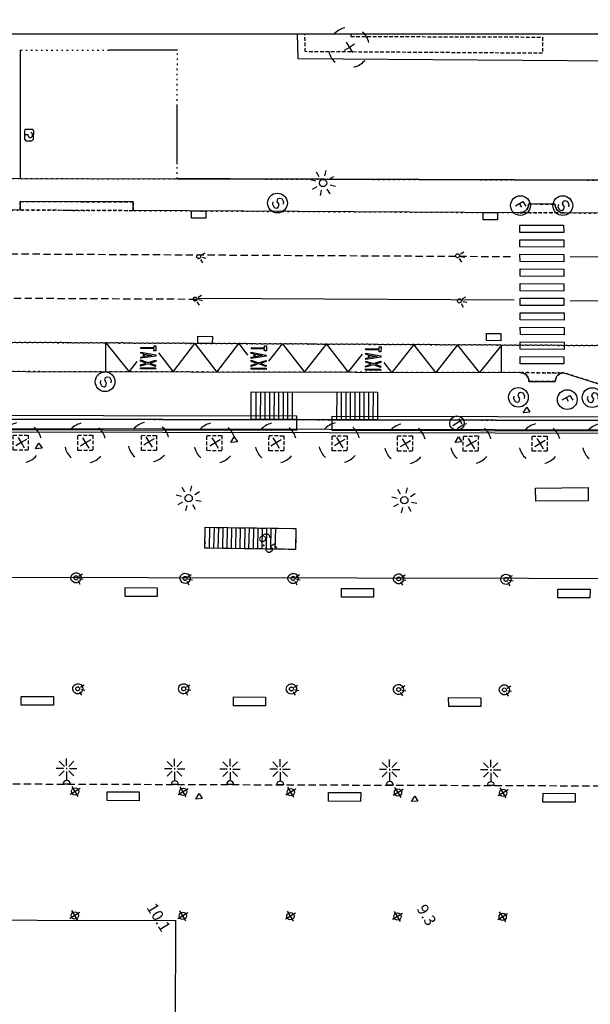
# Model space of a CAD drawing. Extents: x 430731 to 430973, y 580613 to 580774.
# Drawn here: x 430833 to 430873, y 580706 to 580774 of the extents above; entities that cross this region are included whole.
import ezdxf
from ezdxf.enums import TextEntityAlignment as Align

# ---------------------------------------------------------------- set-up
doc = ezdxf.new("R2010")
doc.units = 0
doc.header["$MEASUREMENT"] = 0
for name, pattern in [('DASHED', [0.75, 0.5, -0.25]), ('DOT', [0.25, 0, -0.25]), ('HIDDEN', [0.375, 0.25, -0.125])]:
    doc.linetypes.add(name, pattern=pattern)
doc.layers.get('0').update_dxf_attribs({"color": 1, "linetype": 'CONTINUOUS'})
for name, color, linetype in [('CON_BARANA', 7, 'CONTINUOUS'), ('CON_COBERT', 7, 'DASHED'), ('CON_EDIFICACIO', 7, 'CONTINUOUS'), ('CON_ESCALA', 7, 'CONTINUOUS'), ('CON_MUR', 7, 'CONTINUOUS'), ('CON_SUPORT', 7, 'CONTINUOUS'), ('CON_TANCA', 1, 'CONTINUOUS'), ('EQUI_ARMARI', 5, 'CONTINUOUS'), ('EQUI_BACUL', 5, 'CONTINUOUS'), ('EQUI_EMBORNAL', 7, 'CONTINUOUS'), ('EQUI_VENTILACIO', 7, 'CONTINUOUS'), ('MOB_ARBRE', 3, 'CONTINUOUS'), ('MOB_BANC', 5, 'CONTINUOUS'), ('MOB_ENLLUMENAT_ESP', 5, 'CONTINUOUS'), ('MOB_ESCOSSELL', 3, 'HIDDEN'), ('MOB_GUAL', 4, 'HIDDEN'), ('MOB_PAPERERA', 5, 'CONTINUOUS'), ('MOB_PORTA_EIX', 5, 'DOT'), ('MOB_TAXI', 4, 'CONTINUOUS'), ('MOBI_VORERA', 7, 'CONTINUOUS'), ('MOBI_VORERA_INT', 7, 'DOT'), ('MOBI_ZONAVERDA', 3, 'HIDDEN'), ('VIA_LIMPAVIMENT', 7, 'CONTINUOUS'), ('VIA_PALSENYALS', 5, 'CONTINUOUS'), ('VIA_PINTURA', 4, 'CONTINUOUS'), ('VIA_PINTURA_DISCONTINUA_LLARG', 4, 'DASHED'), ('VIA_PINTURA_FORATS', 7, 'CONTINUOUS'), ('VIA_SEMAFOR', 5, 'CONTINUOUS'), ('VIA_TRAM_MANIOBRA', 6, 'DOT'), ('VIA_TRAM_SECUNDARI', 6, 'DOT')]:
    doc.layers.add(name, color=color, linetype=linetype)

# ---------------------------------------------------------------- blocks, each defined once
blk = doc.blocks.new('WPILAR')
at = {"color": 0, "linetype": 'ByBlock'}
for p, q in [((0, 0), (-400, 0)), ((0, 400), (0, 0)), ((0, 0), (0, -400)), ((400, 0), (0, 0))]:
    blk.add_line(p, q, dxfattribs=at)
blk.add_circle((0, -2), 250, dxfattribs=at)
blk = doc.blocks.new('WENLL3')
at = {"color": 0, "linetype": 'ByBlock'}
for p, q in [((-107, 78), (-77, 108)), ((0, 231), (0, 509)), ((158, 169), (346, 373)), ((72, -111), (111, -71)), ((231, -1), (509, -1))]:
    blk.add_line(p, q, dxfattribs=at)
blk.add_circle((0, 0), 133, dxfattribs=at)
blk = doc.blocks.new('WBACU1')
at = {"color": 0, "linetype": 'ByBlock'}
for p, q in [((1061, 201), (1061, 701)), ((-2, -258), (-1, 242)), ((861, 1), (247, 1)), ((901, 161), (561, 501)), ((1118, 1), (1012, 1)), ((1210, 149), (1561, 501)), ((1261, 1), (1761, 1)), ((901, -160), (561, -499)), ((1061, -199), (1061, -699)), ((1210, -148), (1561, -499))]:
    blk.add_line(p, q, dxfattribs=at)
blk.add_arc((-3.000001, -7.999984), 250.000016, 270.229184, 89.540712, dxfattribs=at)
blk = doc.blocks.new('WPAPER')
at = {"color": 0, "linetype": 'ByBlock'}
blk.add_lwpolyline([(-200, 400), (200, 400), (0, 0), (-200, 400)], close=True, dxfattribs=at)
blk = doc.blocks.new('SENYT1')
at = {"color": 0, "linetype": 'ByBlock'}
blk.add_line((-1, 1), (-12, -15), dxfattribs=at)
blk.add_lwpolyline([(-163, -163), (-84, -242), (81, -242), (164, -163), (164, -81), (81, 10), (-84, 10), (-163, 97), (-163, 179), (-84, 258), (81, 258), (164, 179)], dxfattribs=at)
blk.add_circle((-12, -15), 450, dxfattribs=at)
blk = doc.blocks.new('WSEMF')
at = {"color": 0, "linetype": 'ByBlock'}
blk.add_line((-105, 0), (90, 0), dxfattribs=at)
blk.add_lwpolyline([(-105, -205), (-105, 195), (156, 195)], dxfattribs=at)
blk.add_circle((0, 0), 450, dxfattribs=at)
blk = doc.blocks.new('WTAXI')
at = {"color": 0, "linetype": 'ByBlock'}
for p, q in [((-198, 259), (199, 259)), ((0, 259), (0, -341))]:
    blk.add_line(p, q, dxfattribs=at)
blk.add_circle((1, -1), 500, dxfattribs=at)
blk = doc.blocks.new('ARBRE1')
at = {"color": 0, "linetype": 'ByBlock'}
for p, q in [((-276, 0), (0, 0)), ((0, 278), (0, 0)), ((0, 0), (278, 0)), ((0, 0), (0, -276))]:
    blk.add_line(p, q, dxfattribs=at)
for centre, radius, start, end in [((1.473577, -9.121639), 930.968465, 72.674034, 107.702497), ((0.707111, 0.584739), 921.762226, 161.835609, 198.91074), ((-11.64436, 0.263285), 933.58952, 342.307588, 18.066047), ((-30.304196, -68.872234), 881.388617, 250.642327, 287.841789)]:
    blk.add_arc(centre, radius, start, end, dxfattribs=at)
blk = doc.blocks.new('FANAL')
at = {"color": 0, "linetype": 'ByBlock'}
for p, q in [((0, 499), (0, 875)), ((-499, 0), (-875, 0)), ((-353, 353), (-618, 618)), ((354, 353), (619, 618)), ((500, 0), (876, 0)), ((-353, -354), (-618, -619)), ((0, -500), (0, -876)), ((354, -354), (619, -619))]:
    blk.add_line(p, q, dxfattribs=at)
blk.add_circle((0, 0), 250, dxfattribs=at)
blk = doc.blocks.new('WARM0')
at = {"color": 0, "linetype": 'ByBlock'}
for p, q in [((-290, 294), (-390, 194)), ((-390, -206), (-390, 194)), ((-290, 294), (310, 294)), ((310, 294), (410, 194)), ((410, -206), (410, 194)), ((-390, -206), (-290, -306)), ((-290, -306), (310, -306)), ((310, -306), (410, -206))]:
    blk.add_line(p, q, dxfattribs=at)
blk.add_lwpolyline([(-182, 122), (-88, 216), (111, 216), (210, 122), (210, 22), (12, -77), (12, -238)], dxfattribs=at)

msp = doc.modelspace()

# ---------------------------------------------------------------- linework, layer by layer
at = {"linetype": 'ByBlock'}
msp.add_line((430732.325, 580772.805), (430972.325, 580772.805), dxfattribs=at)
at = {"layer": 'CON_BARANA', "color": 7, "linetype": 'Continuous'}
msp.add_line((430849.331, 580748.262), (430857.982, 580748.244), dxfattribs=at)
at = {"layer": 'CON_COBERT', "color": 7, "linetype": 'DASHED'}
for points in [[(430852.387, 580738.894), (430852.359, 580737.46), (430846.15, 580737.544), (430846.179, 580738.978), (430852.387, 580738.894)], [(430891.347, 580721.202), (430874.807, 580704.274), (430784.943, 580704.431), (430785.002, 580721.547), (430891.347, 580721.202)]]:
    msp.add_lwpolyline(points, close=True, dxfattribs=at)
at = {"layer": 'CON_ESCALA', "color": 7, "linetype": 'Continuous'}
for p, q in [((430849.642, 580748.261), (430849.638, 580746.361)), ((430849.954, 580748.26), (430849.949, 580746.361)), ((430850.264, 580748.26), (430850.261, 580746.36)), ((430850.576, 580748.26), (430850.572, 580746.36)), ((430850.887, 580748.258), (430850.883, 580746.358)), ((430851.198, 580748.258), (430851.195, 580746.358)), ((430851.509, 580748.257), (430851.505, 580746.357)), ((430851.819, 580748.257), (430851.816, 580746.357)), ((430852.131, 580748.256), (430852.127, 580746.357)), ((430855.181, 580748.25), (430855.178, 580746.35)), ((430855.493, 580748.249), (430855.489, 580746.35)), ((430855.804, 580748.248), (430855.8, 580746.349)), ((430856.114, 580748.248), (430856.11, 580746.349)), ((430856.426, 580748.248), (430856.422, 580746.349)), ((430856.737, 580748.246), (430856.733, 580746.347)), ((430857.048, 580748.246), (430857.045, 580746.346)), ((430857.359, 580748.245), (430857.355, 580746.346)), ((430857.671, 580748.245), (430857.667, 580746.345)), ((430846.475, 580738.971), (430846.447, 580737.537)), ((430846.781, 580738.97), (430846.752, 580737.536)), ((430847.077, 580738.963), (430847.049, 580737.529)), ((430847.383, 580738.962), (430847.354, 580737.528)), ((430847.679, 580738.955), (430847.651, 580737.521)), ((430847.976, 580738.948), (430847.947, 580737.514)), ((430848.281, 580738.947), (430848.253, 580737.513)), ((430848.578, 580738.94), (430848.55, 580737.506)), ((430848.883, 580738.939), (430848.855, 580737.505)), ((430849.175, 580738.94), (430849.146, 580737.506)), ((430849.48, 580738.939), (430849.452, 580737.505)), ((430849.777, 580738.932), (430849.748, 580737.498)), ((430850.074, 580738.926), (430850.045, 580737.492)), ((430850.379, 580738.924), (430850.35, 580737.49)), ((430850.676, 580738.917), (430850.647, 580737.483)), ((430850.981, 580738.916), (430850.952, 580737.482))]:
    msp.add_line(p, q, dxfattribs=at)
for points in [[(430849.331, 580748.262), (430857.982, 580748.244), (430857.977, 580746.345), (430854.878, 580746.351), (430852.427, 580746.355), (430849.327, 580746.362), (430849.331, 580748.262)], [(430846.179, 580738.978), (430852.387, 580738.894), (430852.359, 580737.46), (430846.15, 580737.544), (430846.179, 580738.978)]]:
    msp.add_lwpolyline(points, close=True, dxfattribs=at)
at = {"layer": 'CON_MUR', "color": 7, "linetype": 'Continuous'}
msp.add_lwpolyline([(430786.314, 580746.49), (430911.589, 580746.236), (430936.19, 580772.721)], dxfattribs=at)
at = {"layer": 'CON_TANCA', "color": 1, "linetype": 'Continuous'}
for p, q in [((430844.264, 580771.675), (430839.565, 580771.683)), ((430844.257, 580763.857), (430844.261, 580767.858))]:
    msp.add_line(p, q, dxfattribs=at)
for points in [[(430921.252, 580772.805), (430920.51, 580772.004), (430919.014, 580770.59), (430917.534, 580769.247), (430916.451, 580768.323), (430914.792, 580767.116), (430913.041, 580766.109), (430911.225, 580765.226), (430909.34, 580764.477), (430907.413, 580763.854), (430905.455, 580763.377), (430902.628, 580762.943), (430899.592, 580762.758), (430880.314, 580762.753), (430847.86, 580762.853), (430844.251, 580762.858)], [(430786.348, 580762.744), (430825.288, 580762.893), (430833.515, 580762.878), (430833.53, 580771.674)], [(430822.249, 580705.071), (430822.249, 580704.771), (430815.682, 580704.784), (430815.706, 580712.089), (430844.13, 580712.039), (430844.116, 580704.73), (430837.778, 580704.742), (430837.778, 580705.042)]]:
    msp.add_lwpolyline(points, dxfattribs=at)
at = {"layer": 'EQUI_EMBORNAL', "color": 7, "linetype": 'Continuous'}
for points in [[(430846.222, 580760.639), (430846.222, 580760.159), (430845.231, 580760.152), (430845.229, 580760.655), (430846.222, 580760.639)], [(430866.193, 580760.526), (430866.192, 580760.046), (430865.21, 580760.045), (430865.208, 580760.547), (430866.193, 580760.526)], [(430846.668, 580752.06), (430846.659, 580751.574), (430845.676, 580751.573), (430845.675, 580752.076), (430846.668, 580752.06)], [(430866.437, 580752.258), (430866.434, 580751.764), (430865.446, 580751.771), (430865.45, 580752.265), (430866.437, 580752.258)], [(430786.313, 580745.839), (430911.588, 580745.586), (430911.587, 580745.337), (430786.313, 580745.59), (430786.313, 580745.839)]]:
    msp.add_lwpolyline(points, close=True, dxfattribs=at)
at = {"layer": 'EQUI_VENTILACIO', "color": 7, "linetype": 'Continuous'}
msp.add_lwpolyline([(430868.807, 580741.665), (430872.407, 580741.693), (430872.414, 580740.794), (430868.813, 580740.766), (430868.807, 580741.665)], close=True, dxfattribs=at)
at = {"layer": 'MOB_BANC', "color": 5, "linetype": 'Continuous'}
for points in [[(430852.428, 580746.605), (430852.423, 580745.607), (430786.307, 580745.732), (430786.318, 580746.734), (430852.428, 580746.605)], [(430854.876, 580745.602), (430854.878, 580746.601), (430911.476, 580746.484), (430911.91, 580745.484), (430875.136, 580745.565), (430854.876, 580745.602)], [(430840.681, 580734.239), (430840.689, 580734.841), (430842.885, 580734.831), (430842.885, 580734.234), (430840.681, 580734.239)], [(430855.508, 580734.191), (430855.508, 580734.788), (430857.711, 580734.783), (430857.703, 580734.181), (430855.508, 580734.191)], [(430870.335, 580734.143), (430870.334, 580734.74), (430872.538, 580734.735), (430872.53, 580734.133), (430870.335, 580734.143)], [(430833.565, 580726.793), (430833.565, 580727.39), (430835.769, 580727.385), (430835.769, 580726.788), (430833.565, 580726.793)], [(430848.109, 580726.748), (430848.117, 580727.35), (430850.312, 580727.34), (430850.313, 580726.744), (430848.109, 580726.748)], [(430862.855, 580726.698), (430862.849, 580727.304), (430865.053, 580727.299), (430865.05, 580726.688), (430862.855, 580726.698)], [(430839.455, 580720.252), (430839.455, 580720.848), (430841.658, 580720.844), (430841.65, 580720.242), (430839.455, 580720.252)], [(430854.623, 580720.201), (430854.623, 580720.798), (430856.826, 580720.793), (430856.818, 580720.191), (430854.623, 580720.201)], [(430869.311, 580720.15), (430869.319, 580720.752), (430871.514, 580720.742), (430871.515, 580720.146), (430869.311, 580720.15)]]:
    msp.add_lwpolyline(points, close=True, dxfattribs=at)
at = {"layer": 'MOB_ENLLUMENAT_ESP', "color": 5, "linetype": 'Continuous'}
for points in [[(430837.503, 580735.22, -1), (430837.139, 580735.818, -1), (430837.503, 580735.22)], [(430844.978, 580735.18, -1), (430844.614, 580735.778, -1), (430844.978, 580735.18)], [(430852.373, 580735.173, -1), (430852.009, 580735.771, -1), (430852.373, 580735.173)], [(430859.608, 580735.147, -1), (430859.244, 580735.745, -1), (430859.608, 580735.147)], [(430866.962, 580735.113, -1), (430866.599, 580735.711, -1), (430866.962, 580735.113)], [(430837.621, 580727.611, -1), (430837.257, 580728.209, -1), (430837.621, 580727.611)], [(430844.877, 580727.614, -1), (430844.513, 580728.212, -1), (430844.877, 580727.614)], [(430852.261, 580727.602, -1), (430851.897, 580728.199, -1), (430852.261, 580727.602)], [(430859.601, 580727.563, -1), (430859.237, 580728.161, -1), (430859.601, 580727.563)], [(430866.851, 580727.538, -1), (430866.487, 580728.136, -1), (430866.851, 580727.538)]]:
    msp.add_lwpolyline(points, format="xyb", close=True, dxfattribs=at)
at = {"layer": 'MOB_ESCOSSELL', "color": 3, "linetype": 'HIDDEN'}
for points in [[(430833.026, 580745.299), (430834.05, 580745.29), (430834.046, 580744.258), (430833.014, 580744.261), (430833.026, 580745.299)], [(430837.454, 580745.283), (430838.481, 580745.288), (430838.474, 580744.242), (430837.45, 580744.25), (430837.454, 580745.283)], [(430841.819, 580745.281), (430842.842, 580745.272), (430842.839, 580744.24), (430841.806, 580744.243), (430841.819, 580745.281)], [(430846.291, 580745.267), (430847.309, 580745.267), (430847.302, 580744.221), (430846.278, 580744.23), (430846.291, 580745.267)], [(430850.544, 580745.263), (430851.568, 580745.254), (430851.564, 580744.222), (430850.537, 580744.217), (430850.544, 580745.263)], [(430854.865, 580745.252), (430855.897, 580745.248), (430855.885, 580744.211), (430854.861, 580744.22), (430854.865, 580745.252)], [(430859.342, 580745.243), (430860.375, 580745.239), (430860.363, 580744.202), (430859.344, 580744.202), (430859.342, 580745.243)], [(430863.858, 580745.23), (430864.885, 580745.235), (430864.878, 580744.188), (430863.854, 580744.197), (430863.858, 580745.23)], [(430868.57, 580745.227), (430869.594, 580745.218), (430869.591, 580744.185), (430868.567, 580744.194), (430868.57, 580745.227)]]:
    msp.add_lwpolyline(points, close=True, dxfattribs=at)
at = {"layer": 'MOB_GUAL', "color": 4, "linetype": 'HIDDEN'}
for points in [[(430841.246, 580761.272), (430841.243, 580760.672), (430833.504, 580760.714), (430833.505, 580761.314), (430841.246, 580761.272)], [(430870.734, 580760.522), (430867.734, 580760.538), (430867.771, 580760.54), (430867.809, 580760.543), (430867.867, 580760.553), (430867.926, 580760.569), (430867.993, 580760.596), (430868.057, 580760.631), (430868.11, 580760.669), (430868.161, 580760.714), (430868.204, 580760.762), (430868.246, 580760.822), (430868.278, 580760.883), (430868.302, 580760.939), (430868.321, 580761.006), (430868.332, 580761.071), (430868.336, 580761.136), (430870.136, 580761.125), (430870.138, 580761.078), (430870.146, 580761.017), (430870.16, 580760.955), (430870.183, 580760.89), (430870.21, 580760.834), (430870.249, 580760.773), (430870.29, 580760.721), (430870.345, 580760.667), (430870.396, 580760.627), (430870.459, 580760.59), (430870.535, 580760.556), (430870.604, 580760.537), (430870.67, 580760.525), (430870.734, 580760.522)], [(430870.153, 580748.969), (430868.353, 580748.974), (430868.352, 580749.004), (430868.343, 580749.083), (430868.32, 580749.172), (430868.283, 580749.258), (430868.226, 580749.345), (430868.156, 580749.421), (430868.089, 580749.474), (430867.994, 580749.525), (430867.907, 580749.556), (430867.836, 580749.57), (430867.749, 580749.576), (430870.753, 580749.568), (430870.682, 580749.563), (430870.6, 580749.548), (430870.508, 580749.514), (430870.421, 580749.467), (430870.338, 580749.402), (430870.269, 580749.323), (430870.216, 580749.237), (430870.184, 580749.159), (430870.161, 580749.069), (430870.153, 580748.969)]]:
    msp.add_lwpolyline(points, close=True, dxfattribs=at)
at = {"layer": 'MOB_PORTA_EIX', "color": 5, "linetype": 'DOT'}
for p, q in [((430833.53, 580771.674), (430839.565, 580771.683)), ((430844.261, 580767.858), (430844.264, 580771.675)), ((430844.251, 580762.858), (430844.257, 580763.857))]:
    msp.add_line(p, q, dxfattribs=at)
at = {"layer": 'MOBI_VORERA', "color": 7, "linetype": 'Continuous'}
for points in [[(430936.271, 580772.805), (430935.477, 580771.953), (430911.589, 580746.236), (430786.325, 580746.489)], [(430825.288, 580762.893), (430833.515, 580762.878), (430844.251, 580762.858), (430847.86, 580762.853), (430880.314, 580762.753), (430899.592, 580762.758), (430900.751, 580762.796), (430902.628, 580762.943), (430903.465, 580763.031), (430905.455, 580763.377), (430907.413, 580763.854), (430909.34, 580764.477), (430910.251, 580764.844), (430911.225, 580765.226), (430911.871, 580765.549), (430913.041, 580766.109), (430914.792, 580767.116), (430916.451, 580768.323), (430917.534, 580769.247), (430919.014, 580770.59), (430920.51, 580772.004), (430921.252, 580772.805)], [(430898.203, 580760.367), (430870.734, 580760.522), (430870.67, 580760.525), (430870.604, 580760.537), (430870.535, 580760.556), (430870.459, 580760.59), (430870.396, 580760.627), (430870.345, 580760.667), (430870.29, 580760.721), (430870.249, 580760.773), (430870.21, 580760.834), (430870.183, 580760.89), (430870.16, 580760.955), (430870.146, 580761.017), (430870.138, 580761.078), (430870.136, 580761.125), (430868.336, 580761.136), (430868.332, 580761.071), (430868.321, 580761.006), (430868.302, 580760.939), (430868.278, 580760.883), (430868.246, 580760.822), (430868.204, 580760.762), (430868.161, 580760.714), (430868.11, 580760.669), (430868.057, 580760.631), (430867.993, 580760.596), (430867.926, 580760.569), (430867.867, 580760.553), (430867.809, 580760.543), (430867.771, 580760.54), (430867.734, 580760.538), (430841.243, 580760.687), (430841.246, 580761.272), (430833.505, 580761.314), (430833.502, 580760.714), (430786.352, 580760.967)], [(430898.203, 580760.367), (430870.734, 580760.522), (430870.67, 580760.525), (430870.604, 580760.537), (430870.535, 580760.556), (430870.459, 580760.59), (430870.396, 580760.627), (430870.345, 580760.667), (430870.29, 580760.721), (430870.249, 580760.773), (430870.21, 580760.834), (430870.183, 580760.89), (430870.16, 580760.955), (430870.146, 580761.017), (430870.138, 580761.078), (430870.136, 580761.125), (430868.336, 580761.136), (430868.332, 580761.071), (430868.321, 580761.006), (430868.302, 580760.939), (430868.278, 580760.883), (430868.246, 580760.822), (430868.204, 580760.762), (430868.161, 580760.714), (430868.11, 580760.669), (430868.057, 580760.631), (430867.993, 580760.596), (430867.926, 580760.569), (430867.867, 580760.553), (430867.809, 580760.543), (430867.771, 580760.54), (430867.734, 580760.538), (430841.243, 580760.687), (430841.246, 580761.272), (430833.505, 580761.314), (430833.502, 580760.714), (430786.352, 580760.967)], [(430788.786, 580749.737), (430867.749, 580749.576), (430867.836, 580749.57), (430867.907, 580749.556), (430867.994, 580749.525), (430868.089, 580749.474), (430868.156, 580749.421), (430868.226, 580749.345), (430868.283, 580749.258), (430868.32, 580749.172), (430868.343, 580749.083), (430868.352, 580749.004), (430868.353, 580748.974), (430870.153, 580748.969), (430870.161, 580749.069), (430870.184, 580749.159), (430870.216, 580749.237), (430870.269, 580749.323), (430870.338, 580749.402), (430870.421, 580749.467), (430870.508, 580749.514), (430870.6, 580749.548), (430870.682, 580749.563), (430870.753, 580749.568), (430874.711, 580748.31)], [(430788.786, 580749.737), (430867.749, 580749.576), (430867.836, 580749.57), (430867.907, 580749.556), (430867.994, 580749.525), (430868.089, 580749.474), (430868.156, 580749.421), (430868.226, 580749.345), (430868.283, 580749.258), (430868.32, 580749.172), (430868.343, 580749.083), (430868.352, 580749.004), (430868.353, 580748.974), (430870.153, 580748.969), (430870.161, 580749.069), (430870.184, 580749.159), (430870.216, 580749.237), (430870.269, 580749.323), (430870.338, 580749.402), (430870.421, 580749.467), (430870.508, 580749.514), (430870.6, 580749.548), (430870.682, 580749.563), (430870.753, 580749.568), (430874.711, 580748.31)]]:
    msp.add_lwpolyline(points, dxfattribs=at)
at = {"layer": 'MOBI_VORERA_INT', "color": 7, "linetype": 'DOT'}
for points in [[(430786.336, 580751.896), (430786.325, 580746.489), (430911.589, 580746.236), (430936.187, 580772.718)], [(430786.348, 580762.744), (430825.288, 580762.893), (430833.515, 580762.878), (430844.251, 580762.858), (430847.86, 580762.853), (430880.314, 580762.753), (430899.592, 580762.758), (430900.751, 580762.796), (430902.628, 580762.943), (430903.465, 580763.031), (430905.455, 580763.377), (430907.413, 580763.854), (430909.34, 580764.477), (430910.251, 580764.844), (430911.225, 580765.226), (430911.871, 580765.549), (430913.041, 580766.109), (430914.792, 580767.116), (430916.451, 580768.323), (430917.534, 580769.247), (430919.014, 580770.59), (430920.51, 580772.004), (430921.252, 580772.805)]]:
    msp.add_lwpolyline(points, dxfattribs=at)
at = {"layer": 'MOBI_ZONAVERDA', "color": 3, "linetype": 'HIDDEN'}
msp.add_lwpolyline([(430856.152, 580772.805), (430856.151, 580772.618), (430869.29, 580772.573), (430869.289, 580771.46), (430853.03, 580771.573), (430853.003, 580772.805)], dxfattribs=at)
at = {"layer": 'VIA_LIMPAVIMENT', "color": 7, "linetype": 'Continuous'}
for points in [[(430898.608, 580751.353), (430896.494, 580751.307), (430883.703, 580751.377), (430883.223, 580751.377), (430786.345, 580751.901)], [(430856.549, 580735.48), (430785.01, 580735.612), (430785.002, 580721.547)], [(430889.879, 580721.209), (430893.435, 580725.177), (430903.605, 580735.394), (430856.549, 580735.48)]]:
    msp.add_lwpolyline(points, dxfattribs=at)
at = {"layer": 'VIA_PINTURA', "color": 4, "linetype": 'Continuous'}
msp.add_line((430867.331, 580754.538), (430845.688, 580754.659), dxfattribs=at)
for points in [[(430908.154, 580772.805), (430908.139, 580772.795), (430906.637, 580772.033), (430905.08, 580771.436), (430904.26, 580771.207), (430902.617, 580770.886), (430895.691, 580770.802), (430883.282, 580770.858), (430852.546, 580771.079), (430852.506, 580772.805)], [(430926.788, 580770.828), (430919.111, 580762.563), (430918.225, 580761.687), (430917.652, 580761.156), (430916.865, 580760.477), (430916.203, 580759.949), (430915.545, 580759.46), (430914.912, 580759.018), (430914.143, 580758.521), (430913.408, 580758.082), (430912.578, 580757.624), (430911.614, 580757.144), (430909.987, 580756.445), (430908.838, 580756.031), (430907.885, 580755.736), (430906.538, 580755.386), (430904.99, 580755.082), (430903.489, 580754.782), (430901.59, 580754.542), (430899.814, 580754.403), (430898.588, 580754.384), (430871.173, 580754.504)], [(430900.685, 580757.367), (430898.765, 580757.358), (430898.186, 580757.368), (430871.186, 580757.512)], [(430839.368, 580749.633), (430839.373, 580751.615), (430840.969, 580749.63), (430841.51, 580750.338)], [(430842.979, 580750.93), (430843.968, 580749.625), (430845.472, 580751.581), (430846.967, 580749.618), (430848.472, 580751.566), (430849.078, 580750.773)], [(430850.542, 580750.353), (430851.471, 580751.549), (430852.966, 580749.606), (430854.471, 580751.533), (430855.965, 580749.6), (430856.945, 580750.847)], [(430866.463, 580749.579), (430866.468, 580751.467), (430864.963, 580749.581), (430863.468, 580751.484), (430861.964, 580749.587), (430860.469, 580751.5), (430858.965, 580749.594), (430858.431, 580750.281)]]:
    msp.add_lwpolyline(points, dxfattribs=at)
for points in [[(430870.73, 580759.671), (430870.732, 580759.171), (430867.732, 580759.186), (430867.73, 580759.686), (430870.73, 580759.671)], [(430870.733, 580758.671), (430870.736, 580758.17), (430867.736, 580758.187), (430867.734, 580758.686), (430870.733, 580758.671)], [(430870.738, 580757.67), (430870.74, 580757.171), (430867.74, 580757.186), (430867.738, 580757.685), (430870.738, 580757.67)], [(430870.742, 580756.669), (430870.744, 580756.17), (430867.745, 580756.185), (430867.742, 580756.686), (430870.742, 580756.669)], [(430870.749, 580755.169), (430867.748, 580755.185), (430867.746, 580755.685), (430870.747, 580755.67), (430870.749, 580755.169)], [(430870.751, 580754.669), (430870.753, 580754.169), (430867.753, 580754.185), (430867.751, 580754.685), (430870.751, 580754.669)], [(430870.757, 580753.168), (430867.757, 580753.184), (430867.755, 580753.685), (430870.755, 580753.669), (430870.757, 580753.168)], [(430870.759, 580752.669), (430870.761, 580752.169), (430867.762, 580752.185), (430867.759, 580752.684), (430870.759, 580752.669)], [(430841.766, 580751.308), (430842.668, 580751.29), (430842.67, 580751.42), (430842.799, 580751.417), (430842.792, 580751.074), (430842.663, 580751.077), (430842.666, 580751.204), (430841.765, 580751.222), (430841.766, 580751.308)], [(430849.337, 580751.294), (430850.239, 580751.275), (430850.241, 580751.405), (430850.37, 580751.403), (430850.364, 580751.06), (430850.234, 580751.063), (430850.238, 580751.19), (430849.336, 580751.208), (430849.337, 580751.294)], [(430857.185, 580751.231), (430858.087, 580751.213), (430858.089, 580751.343), (430858.218, 580751.34), (430858.212, 580750.997), (430858.082, 580751), (430858.085, 580751.127), (430857.184, 580751.145), (430857.185, 580751.231)], [(430870.754, 580751.669), (430870.756, 580751.169), (430867.757, 580751.184), (430867.755, 580751.684), (430870.754, 580751.669)], [(430842.131, 580750.228), (430841.748, 580750.364), (430841.75, 580750.45), (430842.262, 580750.27), (430842.78, 580750.432), (430842.779, 580750.344), (430842.39, 580750.223), (430842.775, 580750.088), (430842.772, 580750.003), (430842.26, 580750.183), (430841.743, 580750.022), (430841.744, 580750.107), (430842.131, 580750.228)], [(430841.758, 580750.9), (430841.76, 580750.986), (430842.787, 580750.795), (430842.786, 580750.709), (430841.753, 580750.557), (430841.753, 580750.643), (430841.949, 580750.671), (430841.951, 580750.864), (430841.758, 580750.9)], [(430849.33, 580750.885), (430849.331, 580750.972), (430850.358, 580750.781), (430850.357, 580750.695), (430849.324, 580750.543), (430849.325, 580750.628), (430849.521, 580750.656), (430849.522, 580750.85), (430849.33, 580750.885)], [(430857.177, 580750.823), (430857.179, 580750.909), (430858.206, 580750.718), (430858.205, 580750.633), (430857.172, 580750.48), (430857.172, 580750.566), (430857.368, 580750.594), (430857.37, 580750.787), (430857.177, 580750.823)], [(430870.75, 580750.668), (430870.752, 580750.169), (430867.752, 580750.184), (430867.75, 580750.684), (430870.75, 580750.668)], [(430841.74, 580749.915), (430842.77, 580749.894), (430842.769, 580749.809), (430841.738, 580749.827), (430841.74, 580749.915)], [(430849.311, 580749.9), (430850.341, 580749.88), (430850.34, 580749.795), (430849.31, 580749.813), (430849.311, 580749.9)], [(430849.702, 580750.213), (430849.319, 580750.35), (430849.321, 580750.436), (430849.834, 580750.256), (430850.352, 580750.418), (430850.35, 580750.33), (430849.962, 580750.208), (430850.346, 580750.074), (430850.344, 580749.989), (430849.831, 580750.169), (430849.314, 580750.007), (430849.315, 580750.092), (430849.702, 580750.213)], [(430857.159, 580749.838), (430858.189, 580749.817), (430858.188, 580749.732), (430857.157, 580749.75), (430857.159, 580749.838)], [(430857.55, 580750.151), (430857.167, 580750.288), (430857.169, 580750.373), (430857.681, 580750.193), (430858.2, 580750.355), (430858.198, 580750.268), (430857.81, 580750.146), (430858.194, 580750.011), (430858.191, 580749.926), (430857.679, 580750.106), (430857.162, 580749.945), (430857.163, 580750.03), (430857.55, 580750.151)]]:
    msp.add_lwpolyline(points, close=True, dxfattribs=at)
at = {"layer": 'VIA_PINTURA_DISCONTINUA_LLARG', "color": 4, "linetype": 'DASHED'}
for p, q in [((430786.336, 580757.967), (430867.335, 580757.532)), ((430845.555, 580754.594), (430829.706, 580754.679))]:
    msp.add_line(p, q, dxfattribs=at)
at = {"layer": 'VIA_PINTURA_FORATS', "color": 4, "linetype": 'Continuous'}
for points in [[(430842.013, 580750.681), (430842.016, 580750.852), (430842.53, 580750.757), (430842.013, 580750.681)], [(430849.584, 580750.667), (430849.587, 580750.837), (430850.101, 580750.743), (430849.584, 580750.667)], [(430857.432, 580750.604), (430857.435, 580750.775), (430857.949, 580750.68), (430857.432, 580750.604)]]:
    msp.add_lwpolyline(points, close=True, dxfattribs=at)
at = {"layer": 'VIA_TRAM_MANIOBRA', "color": 6, "linetype": 'DOT'}
msp.add_lwpolyline([(430786.34, 580751.895), (430883.223, 580751.377), (430883.703, 580751.377), (430896.494, 580751.307), (430898.608, 580751.353), (430898.521, 580751.324), (430898.442, 580751.299), (430898.355, 580751.269), (430898.278, 580751.223), (430898.21, 580751.181), (430898.138, 580751.126), (430898.067, 580751.07), (430898.014, 580751.003), (430897.961, 580750.936), (430897.914, 580750.86), (430896.418, 580748.266), (430896.418, 580748.266), (430874.711, 580748.31), (430870.753, 580749.568), (430867.749, 580749.576), (430831.409, 580749.65)], dxfattribs=at)
at = {"layer": 'VIA_TRAM_SECUNDARI', "color": 6, "linetype": 'DOT'}
for points in [[(430786.366, 580760.964), (430867.734, 580760.538), (430870.734, 580760.522), (430898.203, 580760.367), (430898.805, 580760.359), (430899.735, 580760.398), (430900.725, 580760.479), (430902.299, 580760.616), (430904.562, 580760.907), (430906.494, 580761.342), (430908.575, 580761.987), (430909.599, 580762.358), (430910.751, 580762.829), (430912.002, 580763.399), (430913.472, 580764.15), (430915.109, 580765.099), (430916.613, 580766.046), (430917.888, 580767.02), (430918.832, 580767.859), (430921.147, 580770.175), (430922.658, 580771.74), (430923.66, 580772.805)], [(430883.223, 580751.377), (430786.345, 580751.901)]]:
    msp.add_lwpolyline(points, dxfattribs=at)

# ---------------------------------------------------------------- block references
at = {"layer": 'CON_SUPORT', "color": 7, "linetype": 'Continuous', "xscale": 0.001, "yscale": 0.001, "rotation": 301.3291423150644}
for p in [(430837.271, 580720.877), (430844.665, 580720.847), (430852.04, 580720.829), (430859.383, 580720.804), (430866.583, 580720.785), (430837.24, 580712.371), (430844.637, 580712.354), (430852.008, 580712.322), (430859.347, 580712.306), (430866.552, 580712.278)]:
    msp.add_blockref('WPILAR', p, dxfattribs=at)
at = {"layer": 'EQUI_ARMARI', "color": 5, "linetype": 'Continuous', "xscale": 0.001, "yscale": 0.001, "rotation": 269.4210363150644}
msp.add_blockref('WARM0', (430834.105, 580765.877), dxfattribs=at)
at = {"layer": 'EQUI_BACUL', "color": 5, "linetype": 'Continuous', "xscale": 0.001, "yscale": 0.001}
for name, p, rotation in [('FANAL', (430854.246, 580762.573), 301.3291423150644), ('FANAL', (430845.039, 580740.965), 301.3291423150644), ('FANAL', (430859.815, 580740.828), 301.3291423150644), ('WBACU1', (430836.672, 580721.38), 90.01379531506437), ('WBACU1', (430844.079, 580721.356), 90.01379531506437), ('WBACU1', (430847.878, 580721.344), 90.01379531506437), ('WBACU1', (430851.303, 580721.332), 90.01379531506437), ('WBACU1', (430858.804, 580721.308), 90.01379531506437), ('WBACU1', (430865.732, 580721.285), 90.01379531506437)]:
    msp.add_blockref(name, p, dxfattribs=dict(at, rotation=rotation))
at = {"layer": 'MOB_ARBRE', "color": 3, "linetype": 'Continuous', "xscale": 0.0015, "yscale": 0.0015, "rotation": 301.3291423150644}
for p in [(430856.048, 580771.865), (430833.563, 580744.783), (430837.974, 580744.756), (430842.319, 580744.824), (430846.844, 580744.761), (430851.026, 580744.76), (430855.384, 580744.784), (430859.886, 580744.696), (430864.403, 580744.719), (430869.116, 580744.716), (430873.449, 580744.705)]:
    msp.add_blockref('ARBRE1', p, dxfattribs=at)
at = {"layer": 'MOB_ENLLUMENAT_ESP', "color": 5, "linetype": 'Continuous', "xscale": 0.001, "yscale": 0.001, "rotation": 301.3291423150644}
for p in [(430845.728, 580757.528), (430863.462, 580757.588), (430845.484, 580754.624), (430863.587, 580754.503), (430837.321, 580735.519), (430844.796, 580735.479), (430852.191, 580735.472), (430859.426, 580735.446), (430866.781, 580735.412), (430837.439, 580727.91), (430844.695, 580727.913), (430852.079, 580727.9), (430859.419, 580727.862), (430866.669, 580727.837)]:
    msp.add_blockref('WENLL3', p, dxfattribs=at)
at = {"layer": 'MOB_PAPERERA', "color": 5, "linetype": 'Continuous', "xscale": 0.001, "yscale": 0.001, "rotation": 301.3291423150644}
for p in [(430867.967, 580746.822), (430847.928, 580744.796), (430863.298, 580744.798), (430834.547, 580744.354), (430845.527, 580720.354), (430860.302, 580720.18)]:
    msp.add_blockref('WPAPER', p, dxfattribs=at)
at = {"layer": 'MOB_TAXI', "color": 4, "linetype": 'Continuous', "xscale": 0.001, "yscale": 0.001, "rotation": 301.3291423150644}
msp.add_blockref('WTAXI', (430863.422, 580746.114), dxfattribs=at)
at = {"layer": 'VIA_PALSENYALS', "color": 5, "linetype": 'Continuous', "xscale": 0.0015, "yscale": 0.0015, "rotation": 301.3291423150644}
for p in [(430851.153, 580761.193), (430870.701, 580761.02), (430839.343, 580748.951), (430867.661, 580747.881), (430872.711, 580747.86)]:
    msp.add_blockref('SENYT1', p, dxfattribs=at)
at = {"layer": 'VIA_SEMAFOR', "color": 5, "linetype": 'Continuous', "xscale": 0.0015, "yscale": 0.0015, "rotation": 301.3291423150644}
for p in [(430867.772, 580761.024), (430870.977, 580747.727)]:
    msp.add_blockref('WSEMF', p, dxfattribs=at)

# ---------------------------------------------------------------- texts
at = {"layer": 'CON_EDIFICACIO', "color": 7, "linetype": 'Continuous'}
for s, p in [('6.5', (430849.541, 580738.204)), ('10.1', (430841.921, 580712.797)), ('9.3', (430860.426, 580712.705))]:
    msp.add_text(s, height=0.7727, rotation=301.32914, dxfattribs=at).set_placement(p, align=Align.BOTTOM_LEFT)

doc.saveas('drawing.dxf')
